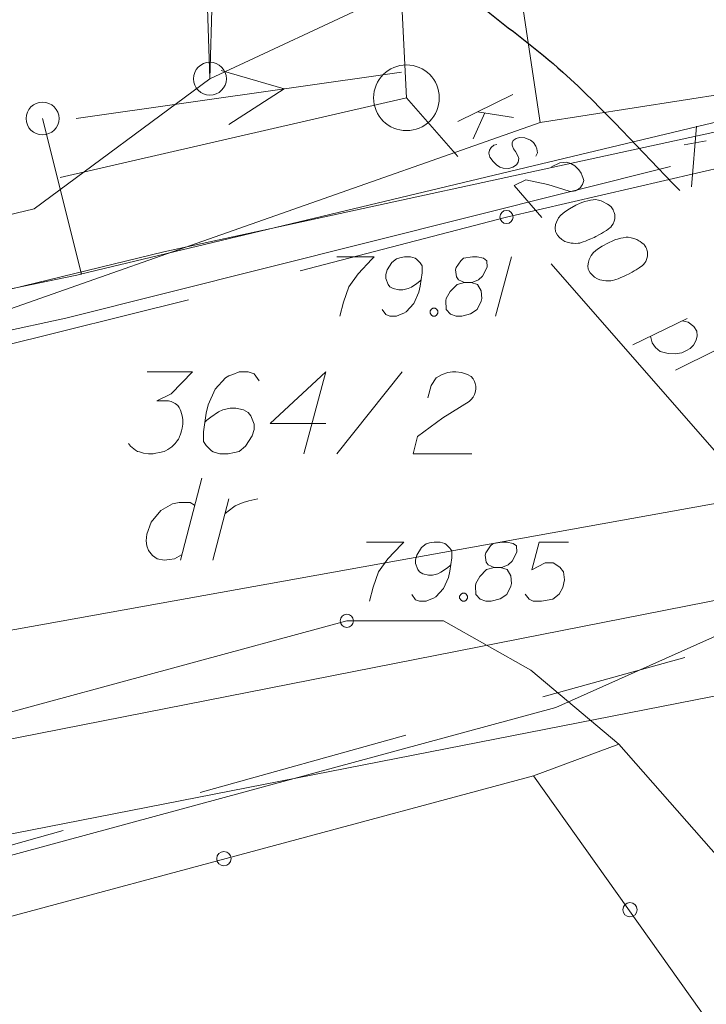
# Model space of a CAD drawing. Extents: x 7437563 to 7437757, y 6029255 to 6029516.
# Drawn here: x 7437616 to 7437627, y 6029407 to 6029422 of the extents above; entities that cross this region are included whole.
import ezdxf

# ---------------------------------------------------------------- set-up
doc = ezdxf.new("R2010")
doc.units = 0
doc.header["$MEASUREMENT"] = 0
doc.linetypes.add('DGN Style 2', pattern=[5.41086, 3.246516, -2.164344])
doc.linetypes.add('DGN Style 3', pattern=[7.575204, 5.41086, -2.164344])
for name, color, linetype, lineweight in [('Level 13', 7, 'Continuous', 0), ('Level 15', 7, 'Continuous', 0), ('Level 2', 7, 'Continuous', 0), ('Level 20', 7, 'Continuous', 0), ('Level 21', 7, 'Continuous', 0), ('Level 22', 7, 'Continuous', 0), ('Level 23', 7, 'Continuous', 0), ('Level 27', 7, 'Continuous', 0), ('Level 33', 7, 'Continuous', 0), ('Level 35', 7, 'Continuous', 0), ('Level 36', 7, 'Continuous', 0), ('Level 41', 7, 'Continuous', 0), ('Level 42', 7, 'Continuous', 0), ('Level 7', 7, 'Continuous', 0), ('Level 8', 7, 'Continuous', 0)]:
    doc.layers.add(name, color=color, linetype=linetype, lineweight=lineweight)

msp = doc.modelspace()

# ---------------------------------------------------------------- linework, layer by layer
at = {"layer": 'Level 13', "color": 30, "linetype": 'Continuous', "lineweight": 13}
for p, q in [((7437626.508, 6029419.229), (7437626.581, 6029420.156)), ((7437626.394, 6029419.871), (7437626.729, 6029419.93))]:
    msp.add_line(p, q, dxfattribs=at)
at = {"layer": 'Level 15', "color": 3, "linetype": 'Continuous', "lineweight": 0}
for p, q in [((7437620.4741, 6029467.692), (7437619.1765, 6029420.876)), ((7437618.2475, 6029449.479), (7437619.1765, 6029420.876)), ((7437622.8245, 6029422.581), (7437619.1765, 6029420.876)), ((7437619.1765, 6029420.876), (7437616.5005, 6029418.897)), ((7437616.501, 6029418.897), (7437580.703, 6029410.2907)), ((7437624.4425, 6029411.302), (7437627.4435, 6029412.643)), ((7437592.7135, 6029402.682), (7437624.4425, 6029411.302))]:
    msp.add_line(p, q, dxfattribs=at)
at = {"layer": 'Level 2', "color": 34, "linetype": 'Continuous', "lineweight": 30}
msp.add_open_spline([(7437623.3345, 6029421.953), (7437623.7385, 6029421.628), (7437624.1624, 6029421.325), (7437624.5465, 6029420.978), (7437625.1729, 6029420.4122), (7437625.7345, 6029419.7747), (7437626.3285, 6029419.173)], degree=3, knots=[0, 0, 0, 0, 0.3801366, 0.3801366, 0.3801366, 1, 1, 1, 1], dxfattribs=at)
at = {"layer": 'Level 20', "color": 3, "linetype": 'Continuous', "lineweight": 13}
for p, q in [((7437618.223, 6029416.412), (7437618.912, 6029416.412)), ((7437618.912, 6029416.412), (7437618.588, 6029416.077)), ((7437619.464, 6029416.353), (7437619.415, 6029416.323)), ((7437619.523, 6029416.373), (7437619.464, 6029416.353)), ((7437619.621, 6029416.412), (7437619.523, 6029416.373)), ((7437619.759, 6029416.412), (7437619.621, 6029416.412)), ((7437619.848, 6029416.382), (7437619.759, 6029416.412)), ((7437619.926, 6029416.274), (7437619.848, 6029416.382)), ((7437620.093, 6029415.625), (7437620.939, 6029416.412)), ((7437620.939, 6029416.412), (7437620.605, 6029415.162)), ((7437621.107, 6029415.162), (7437622.101, 6029416.412)), ((7437622.622, 6029416.323), (7437622.711, 6029416.373)), ((7437622.711, 6029416.373), (7437622.799, 6029416.402)), ((7437622.799, 6029416.402), (7437622.868, 6029416.412)), ((7437622.868, 6029416.412), (7437622.918, 6029416.412)), ((7437622.918, 6029416.412), (7437623.006, 6029416.402)), ((7437623.006, 6029416.402), (7437623.065, 6029416.382)), ((7437623.065, 6029416.382), (7437623.095, 6029416.373)), ((7437623.095, 6029416.373), (7437623.154, 6029416.343)), ((7437623.154, 6029416.343), (7437623.183, 6029416.304)), ((7437619.415, 6029416.323), (7437619.257, 6029416.146)), ((7437622.494, 6029416.018), (7437622.544, 6029416.205)), ((7437622.544, 6029416.205), (7437622.622, 6029416.323)), ((7437623.183, 6029416.304), (7437623.203, 6029416.264)), ((7437623.203, 6029416.264), (7437623.213, 6029416.235)), ((7437623.213, 6029416.235), (7437623.223, 6029416.195)), ((7437623.223, 6029416.195), (7437623.223, 6029416.146)), ((7437618.588, 6029416.077), (7437618.371, 6029415.969)), ((7437619.257, 6029416.146), (7437619.149, 6029415.91)), ((7437623.183, 6029416.028), (7437623.154, 6029415.989)), ((7437623.203, 6029416.067), (7437623.183, 6029416.028)), ((7437623.213, 6029416.097), (7437623.203, 6029416.067)), ((7437623.223, 6029416.146), (7437623.213, 6029416.097)), ((7437618.371, 6029415.969), (7437618.548, 6029415.969)), ((7437618.548, 6029415.969), (7437618.588, 6029415.959)), ((7437618.588, 6029415.959), (7437618.607, 6029415.949)), ((7437618.607, 6029415.949), (7437618.627, 6029415.94)), ((7437618.627, 6029415.94), (7437618.647, 6029415.93)), ((7437618.647, 6029415.93), (7437618.686, 6029415.9)), ((7437618.686, 6029415.9), (7437618.706, 6029415.871)), ((7437619.149, 6029415.91), (7437619.119, 6029415.782)), ((7437623.124, 6029415.959), (7437622.721, 6029415.713)), ((7437623.154, 6029415.989), (7437623.124, 6029415.959)), ((7437618.706, 6029415.871), (7437618.725, 6029415.841)), ((7437618.725, 6029415.841), (7437618.735, 6029415.812)), ((7437618.735, 6029415.812), (7437618.755, 6029415.743)), ((7437618.755, 6029415.743), (7437618.765, 6029415.684)), ((7437619.119, 6029415.782), (7437619.08, 6029415.497)), ((7437619.306, 6029415.802), (7437619.188, 6029415.723)), ((7437619.375, 6029415.831), (7437619.306, 6029415.802)), ((7437619.484, 6029415.861), (7437619.375, 6029415.831)), ((7437619.572, 6029415.861), (7437619.484, 6029415.861)), ((7437619.69, 6029415.831), (7437619.572, 6029415.861)), ((7437619.759, 6029415.792), (7437619.69, 6029415.831)), ((7437619.799, 6029415.743), (7437619.759, 6029415.792)), ((7437619.848, 6029415.615), (7437619.799, 6029415.743)), ((7437618.765, 6029415.615), (7437618.755, 6029415.556)), ((7437618.765, 6029415.684), (7437618.765, 6029415.654)), ((7437618.765, 6029415.654), (7437618.765, 6029415.615)), ((7437619.129, 6029415.674), (7437619.1, 6029415.644)), ((7437619.188, 6029415.723), (7437619.129, 6029415.674)), ((7437619.848, 6029415.536), (7437619.848, 6029415.615)), ((7437620.939, 6029415.625), (7437620.093, 6029415.625)), ((7437622.721, 6029415.713), (7437622.337, 6029415.428)), ((7437618.716, 6029415.428), (7437618.706, 6029415.408)), ((7437618.725, 6029415.447), (7437618.716, 6029415.428)), ((7437618.735, 6029415.477), (7437618.725, 6029415.447)), ((7437618.745, 6029415.516), (7437618.735, 6029415.477)), ((7437618.755, 6029415.556), (7437618.745, 6029415.516)), ((7437619.08, 6029415.497), (7437619.08, 6029415.349)), ((7437619.72, 6029415.28), (7437619.818, 6029415.438)), ((7437619.818, 6029415.438), (7437619.848, 6029415.536)), ((7437622.337, 6029415.428), (7437622.268, 6029415.162)), ((7437617.968, 6029415.28), (7437617.938, 6029415.319)), ((7437618.017, 6029415.241), (7437617.968, 6029415.28)), ((7437618.617, 6029415.29), (7437618.597, 6029415.27)), ((7437618.647, 6029415.319), (7437618.617, 6029415.29)), ((7437618.676, 6029415.359), (7437618.647, 6029415.319)), ((7437618.696, 6029415.388), (7437618.676, 6029415.359)), ((7437618.706, 6029415.408), (7437618.696, 6029415.388)), ((7437619.08, 6029415.349), (7437619.119, 6029415.29)), ((7437619.119, 6029415.29), (7437619.198, 6029415.211)), ((7437619.621, 6029415.201), (7437619.72, 6029415.28)), ((7437618.046, 6029415.221), (7437618.017, 6029415.241)), ((7437618.076, 6029415.201), (7437618.046, 6029415.221)), ((7437618.105, 6029415.192), (7437618.076, 6029415.201)), ((7437618.135, 6029415.182), (7437618.105, 6029415.192)), ((7437618.164, 6029415.172), (7437618.135, 6029415.182)), ((7437618.243, 6029415.162), (7437618.164, 6029415.172)), ((7437618.312, 6029415.162), (7437618.243, 6029415.162)), ((7437618.351, 6029415.172), (7437618.312, 6029415.162)), ((7437618.41, 6029415.182), (7437618.351, 6029415.172)), ((7437618.479, 6029415.201), (7437618.41, 6029415.182)), ((7437618.499, 6029415.211), (7437618.479, 6029415.201)), ((7437618.538, 6029415.231), (7437618.499, 6029415.211)), ((7437618.568, 6029415.251), (7437618.538, 6029415.231)), ((7437618.597, 6029415.27), (7437618.568, 6029415.251)), ((7437619.198, 6029415.211), (7437619.228, 6029415.192)), ((7437619.228, 6029415.192), (7437619.326, 6029415.162)), ((7437619.326, 6029415.162), (7437619.454, 6029415.162)), ((7437619.454, 6029415.162), (7437619.552, 6029415.182)), ((7437619.552, 6029415.182), (7437619.621, 6029415.201)), ((7437622.268, 6029415.162), (7437623.164, 6029415.162))]:
    msp.add_line(p, q, dxfattribs=at)
at = {"layer": 'Level 21', "color": 7, "linetype": 'Continuous', "lineweight": 13}
for p, q in [((7437621.109, 6029418.162), (7437621.676, 6029418.162)), ((7437621.641, 6029418.127), (7437621.435, 6029417.907)), ((7437621.676, 6029418.162), (7437621.641, 6029418.127)), ((7437622.016, 6029418.134), (7437621.945, 6029418.077)), ((7437622.065, 6029418.148), (7437622.016, 6029418.134)), ((7437622.136, 6029418.162), (7437622.065, 6029418.148)), ((7437622.228, 6029418.162), (7437622.136, 6029418.162)), ((7437622.299, 6029418.141), (7437622.228, 6029418.162)), ((7437622.32, 6029418.127), (7437622.299, 6029418.141)), ((7437622.377, 6029418.07), (7437622.32, 6029418.127)), ((7437623.036, 6029418.141), (7437622.994, 6029418.105)), ((7437623.171, 6029418.162), (7437623.036, 6029418.141)), ((7437623.242, 6029418.162), (7437623.171, 6029418.162)), ((7437623.341, 6029418.141), (7437623.242, 6029418.162)), ((7437623.391, 6029418.105), (7437623.341, 6029418.141)), ((7437623.766, 6029418.162), (7437623.525, 6029417.262)), ((7437621.945, 6029418.077), (7437621.874, 6029417.964)), ((7437622.405, 6029418.027), (7437622.377, 6029418.07)), ((7437622.405, 6029417.921), (7437622.405, 6029418.027)), ((7437622.923, 6029417.999), (7437622.916, 6029417.964)), ((7437622.994, 6029418.105), (7437622.923, 6029417.999)), ((7437623.327, 6029417.871), (7437623.398, 6029418.006)), ((7437623.398, 6029418.006), (7437623.391, 6029418.105)), ((7437621.435, 6029417.907), (7437621.293, 6029417.708)), ((7437621.874, 6029417.964), (7437621.853, 6029417.893)), ((7437621.853, 6029417.893), (7437621.853, 6029417.836)), ((7437621.853, 6029417.836), (7437621.888, 6029417.744)), ((7437622.377, 6029417.716), (7437622.405, 6029417.921)), ((7437622.916, 6029417.964), (7437622.93, 6029417.857)), ((7437622.93, 6029417.857), (7437622.958, 6029417.815)), ((7437623.263, 6029417.815), (7437623.327, 6029417.871)), ((7437621.293, 6029417.708), (7437621.208, 6029417.475)), ((7437621.888, 6029417.744), (7437621.916, 6029417.708)), ((7437621.916, 6029417.708), (7437621.966, 6029417.68)), ((7437621.966, 6029417.68), (7437622.051, 6029417.659)), ((7437622.115, 6029417.659), (7437622.193, 6029417.68)), ((7437622.193, 6029417.68), (7437622.242, 6029417.701)), ((7437622.242, 6029417.701), (7437622.327, 6029417.758)), ((7437622.327, 6029417.758), (7437622.37, 6029417.794)), ((7437622.356, 6029417.623), (7437622.377, 6029417.716)), ((7437622.37, 6029417.794), (7437622.391, 6029417.815)), ((7437622.937, 6029417.744), (7437622.831, 6029417.638)), ((7437623.05, 6029417.772), (7437622.937, 6029417.744)), ((7437622.958, 6029417.815), (7437623.05, 6029417.772)), ((7437623.05, 6029417.772), (7437623.15, 6029417.772)), ((7437623.15, 6029417.772), (7437623.178, 6029417.779)), ((7437623.249, 6029417.744), (7437623.15, 6029417.772)), ((7437623.178, 6029417.779), (7437623.263, 6029417.815)), ((7437623.305, 6029417.645), (7437623.249, 6029417.744)), ((7437622.051, 6029417.659), (7437622.115, 6029417.659)), ((7437622.278, 6029417.453), (7437622.356, 6029417.623)), ((7437622.774, 6029417.531), (7437622.767, 6029417.496)), ((7437622.831, 6029417.638), (7437622.774, 6029417.531)), ((7437623.313, 6029417.531), (7437623.305, 6029417.645)), ((7437623.305, 6029417.489), (7437623.313, 6029417.531)), ((7437621.208, 6029417.475), (7437621.152, 6029417.262)), ((7437622.164, 6029417.326), (7437622.278, 6029417.453)), ((7437622.547, 6029417.368), (7437622.568, 6029417.383)), ((7437622.568, 6029417.383), (7437622.604, 6029417.383)), ((7437622.604, 6029417.383), (7437622.625, 6029417.368)), ((7437622.767, 6029417.496), (7437622.774, 6029417.361)), ((7437623.242, 6029417.361), (7437623.305, 6029417.489)), ((7437621.796, 6029417.361), (7437621.853, 6029417.283)), ((7437621.853, 6029417.283), (7437621.916, 6029417.262)), ((7437621.916, 6029417.262), (7437622.016, 6029417.262)), ((7437622.016, 6029417.262), (7437622.087, 6029417.29)), ((7437622.087, 6029417.29), (7437622.129, 6029417.305)), ((7437622.129, 6029417.305), (7437622.164, 6029417.326)), ((7437622.526, 6029417.34), (7437622.547, 6029417.368)), ((7437622.526, 6029417.305), (7437622.526, 6029417.34)), ((7437622.547, 6029417.276), (7437622.526, 6029417.305)), ((7437622.568, 6029417.262), (7437622.547, 6029417.276)), ((7437622.604, 6029417.262), (7437622.568, 6029417.262)), ((7437622.625, 6029417.276), (7437622.604, 6029417.262)), ((7437622.625, 6029417.368), (7437622.646, 6029417.34)), ((7437622.646, 6029417.305), (7437622.625, 6029417.276)), ((7437622.646, 6029417.34), (7437622.646, 6029417.305)), ((7437622.774, 6029417.361), (7437622.838, 6029417.29)), ((7437622.838, 6029417.29), (7437622.923, 6029417.262)), ((7437622.923, 6029417.262), (7437623.008, 6029417.262)), ((7437623.008, 6029417.262), (7437623.143, 6029417.297)), ((7437623.143, 6029417.297), (7437623.242, 6029417.361)), ((7437621.56, 6029413.82), (7437622.127, 6029413.82)), ((7437622.092, 6029413.785), (7437621.886, 6029413.565)), ((7437622.127, 6029413.82), (7437622.092, 6029413.785)), ((7437622.467, 6029413.792), (7437622.396, 6029413.735)), ((7437622.516, 6029413.806), (7437622.467, 6029413.792)), ((7437622.587, 6029413.82), (7437622.516, 6029413.806)), ((7437622.679, 6029413.82), (7437622.587, 6029413.82)), ((7437622.75, 6029413.799), (7437622.679, 6029413.82)), ((7437622.771, 6029413.785), (7437622.75, 6029413.799)), ((7437622.828, 6029413.728), (7437622.771, 6029413.785)), ((7437623.487, 6029413.799), (7437623.445, 6029413.763)), ((7437623.622, 6029413.82), (7437623.487, 6029413.799)), ((7437623.693, 6029413.82), (7437623.622, 6029413.82)), ((7437623.792, 6029413.799), (7437623.693, 6029413.82)), ((7437623.842, 6029413.763), (7437623.792, 6029413.799)), ((7437624.188, 6029413.82), (7437624.075, 6029413.395)), ((7437624.635, 6029413.82), (7437624.188, 6029413.82)), ((7437622.396, 6029413.735), (7437622.325, 6029413.622)), ((7437622.856, 6029413.685), (7437622.828, 6029413.728)), ((7437622.856, 6029413.579), (7437622.856, 6029413.685)), ((7437623.374, 6029413.657), (7437623.367, 6029413.622)), ((7437623.445, 6029413.763), (7437623.374, 6029413.657)), ((7437623.778, 6029413.529), (7437623.849, 6029413.664)), ((7437623.849, 6029413.664), (7437623.842, 6029413.763)), ((7437621.886, 6029413.565), (7437621.744, 6029413.366)), ((7437622.325, 6029413.622), (7437622.304, 6029413.551)), ((7437622.304, 6029413.551), (7437622.304, 6029413.494)), ((7437622.304, 6029413.494), (7437622.339, 6029413.402)), ((7437622.828, 6029413.374), (7437622.856, 6029413.579)), ((7437623.367, 6029413.622), (7437623.381, 6029413.515)), ((7437623.381, 6029413.515), (7437623.409, 6029413.473)), ((7437623.714, 6029413.473), (7437623.778, 6029413.529)), ((7437624.075, 6029413.395), (7437624.281, 6029413.501)), ((7437624.281, 6029413.501), (7437624.401, 6029413.501)), ((7437624.401, 6029413.501), (7437624.5, 6029413.437)), ((7437621.744, 6029413.366), (7437621.659, 6029413.133)), ((7437622.339, 6029413.402), (7437622.367, 6029413.366)), ((7437622.367, 6029413.366), (7437622.417, 6029413.338)), ((7437622.417, 6029413.338), (7437622.502, 6029413.317)), ((7437622.566, 6029413.317), (7437622.644, 6029413.338)), ((7437622.644, 6029413.338), (7437622.693, 6029413.359)), ((7437622.693, 6029413.359), (7437622.778, 6029413.416)), ((7437622.778, 6029413.416), (7437622.821, 6029413.452)), ((7437622.807, 6029413.281), (7437622.828, 6029413.374)), ((7437622.821, 6029413.452), (7437622.842, 6029413.473)), ((7437623.388, 6029413.402), (7437623.282, 6029413.296)), ((7437623.501, 6029413.43), (7437623.388, 6029413.402)), ((7437623.409, 6029413.473), (7437623.501, 6029413.43)), ((7437623.501, 6029413.43), (7437623.601, 6029413.43)), ((7437623.601, 6029413.43), (7437623.629, 6029413.437)), ((7437623.7, 6029413.402), (7437623.601, 6029413.43)), ((7437623.629, 6029413.437), (7437623.714, 6029413.473)), ((7437623.756, 6029413.303), (7437623.7, 6029413.402)), ((7437624.5, 6029413.437), (7437624.557, 6029413.366)), ((7437624.557, 6029413.366), (7437624.571, 6029413.246)), ((7437622.502, 6029413.317), (7437622.566, 6029413.317)), ((7437622.729, 6029413.111), (7437622.807, 6029413.281)), ((7437623.225, 6029413.189), (7437623.218, 6029413.154)), ((7437623.282, 6029413.296), (7437623.225, 6029413.189)), ((7437623.764, 6029413.189), (7437623.756, 6029413.303)), ((7437623.756, 6029413.147), (7437623.764, 6029413.189)), ((7437624.571, 6029413.246), (7437624.55, 6029413.126)), ((7437621.659, 6029413.133), (7437621.603, 6029412.92)), ((7437622.615, 6029412.984), (7437622.729, 6029413.111)), ((7437622.977, 6029412.998), (7437622.998, 6029413.026)), ((7437622.998, 6029413.026), (7437623.019, 6029413.041)), ((7437623.019, 6029413.041), (7437623.055, 6029413.041)), ((7437623.055, 6029413.041), (7437623.076, 6029413.026)), ((7437623.076, 6029413.026), (7437623.097, 6029412.998)), ((7437623.218, 6029413.154), (7437623.225, 6029413.019)), ((7437623.693, 6029413.019), (7437623.756, 6029413.147)), ((7437624.033, 6029412.948), (7437623.976, 6029413.026)), ((7437624.493, 6029413.026), (7437624.394, 6029412.948)), ((7437624.55, 6029413.126), (7437624.493, 6029413.026)), ((7437622.247, 6029413.019), (7437622.304, 6029412.941)), ((7437622.304, 6029412.941), (7437622.367, 6029412.92)), ((7437622.367, 6029412.92), (7437622.467, 6029412.92)), ((7437622.467, 6029412.92), (7437622.538, 6029412.948)), ((7437622.538, 6029412.948), (7437622.58, 6029412.963)), ((7437622.58, 6029412.963), (7437622.615, 6029412.984)), ((7437622.977, 6029412.963), (7437622.977, 6029412.998)), ((7437622.998, 6029412.934), (7437622.977, 6029412.963)), ((7437623.019, 6029412.92), (7437622.998, 6029412.934)), ((7437623.055, 6029412.92), (7437623.019, 6029412.92)), ((7437623.076, 6029412.934), (7437623.055, 6029412.92)), ((7437623.097, 6029412.963), (7437623.076, 6029412.934)), ((7437623.097, 6029412.998), (7437623.097, 6029412.963)), ((7437623.225, 6029413.019), (7437623.289, 6029412.948)), ((7437623.289, 6029412.948), (7437623.374, 6029412.92)), ((7437623.374, 6029412.92), (7437623.459, 6029412.92)), ((7437623.459, 6029412.92), (7437623.594, 6029412.955)), ((7437623.594, 6029412.955), (7437623.693, 6029413.019)), ((7437624.096, 6029412.92), (7437624.033, 6029412.948)), ((7437624.224, 6029412.92), (7437624.096, 6029412.92)), ((7437624.394, 6029412.948), (7437624.224, 6029412.92))]:
    msp.add_line(p, q, dxfattribs=at)
at = {"layer": 'Level 21', "color": 7, "linetype": 'Continuous', "lineweight": 0}
for centre, radius in [((7437619.1765, 6029420.876), 0.25), ((7437623.69, 6029418.77), 0.1), ((7437621.26, 6029412.62), 0.1)]:
    msp.add_circle(centre, radius, dxfattribs=at)
at = {"layer": 'Level 21', "color": 7, "linetype": 'DGN Style 3', "lineweight": 13}
msp.add_circle((7437622.1678, 6029420.5852), 0.5, dxfattribs=at)
at = {"layer": 'Level 22', "color": 7, "linetype": 'Continuous', "lineweight": 0}
for p, q in [((7437617.1398, 6029420.2701), (7437622.0911, 6029420.977)), ((7437620.3048, 6029420.7198), (7437619.3469, 6029421.0032)), ((7437620.3048, 6029420.7198), (7437619.4625, 6029420.181))]:
    msp.add_line(p, q, dxfattribs=at)
msp.add_circle((7437616.63, 6029420.27), 0.25, dxfattribs=at)
at = {"layer": 'Level 23', "color": 3, "linetype": 'Continuous', "lineweight": 0}
for p, q in [((7437619.051, 6029414.794), (7437618.727, 6029413.544)), ((7437618.609, 6029414.4), (7437618.431, 6029414.302)), ((7437618.707, 6029414.42), (7437618.609, 6029414.4)), ((7437618.874, 6029414.42), (7437618.707, 6029414.42)), ((7437618.943, 6029414.381), (7437618.874, 6029414.42)), ((7437619.219, 6029413.544), (7437619.465, 6029414.479)), ((7437619.563, 6029414.371), (7437619.682, 6029414.42)), ((7437619.682, 6029414.42), (7437619.77, 6029414.449)), ((7437619.77, 6029414.449), (7437619.908, 6029414.479)), ((7437618.431, 6029414.302), (7437618.284, 6029414.125)), ((7437619.406, 6029414.253), (7437619.455, 6029414.292)), ((7437619.455, 6029414.292), (7437619.563, 6029414.371)), ((7437618.284, 6029414.125), (7437618.215, 6029413.938)), ((7437618.215, 6029413.938), (7437618.205, 6029413.839)), ((7437618.205, 6029413.839), (7437618.215, 6029413.761)), ((7437618.215, 6029413.761), (7437618.244, 6029413.692)), ((7437618.244, 6029413.692), (7437618.303, 6029413.613)), ((7437618.303, 6029413.613), (7437618.372, 6029413.564)), ((7437618.372, 6029413.564), (7437618.481, 6029413.544)), ((7437618.481, 6029413.544), (7437618.559, 6029413.554)), ((7437618.559, 6029413.554), (7437618.638, 6029413.564)), ((7437618.638, 6029413.564), (7437618.746, 6029413.623))]:
    msp.add_line(p, q, dxfattribs=at)
at = {"layer": 'Level 27', "color": 34, "linetype": 'DGN Style 3', "lineweight": 13}
for p, q in [((7437622.168, 6029420.585), (7437621.537, 6029433.475)), ((7437622.168, 6029420.585), (7437603.75, 6029416.346)), ((7437627.93, 6029413.982), (7437622.168, 6029420.585))]:
    msp.add_line(p, q, dxfattribs=at)
at = {"layer": 'Level 27', "color": 11, "linetype": 'Continuous', "lineweight": 0}
for p, q in [((7437617.2065, 6029417.897), (7437631.7985, 6029421.398)), ((7437617.2235, 6029417.9), (7437616.63, 6029420.27)), ((7437596.5355, 6029413.6), (7437617.2235, 6029417.9))]:
    msp.add_line(p, q, dxfattribs=at)
at = {"layer": 'Level 33', "color": 34, "linetype": 'Continuous', "lineweight": 13}
for p, q in [((7437622.952, 6029420.227), (7437623.789, 6029420.637)), ((7437623.358, 6029420.355), (7437623.185, 6029419.96)), ((7437623.248, 6029420.373), (7437623.795, 6029420.285)), ((7437623.791, 6029419.934), (7437623.774, 6029419.9)), ((7437623.838, 6029419.966), (7437623.791, 6029419.934)), ((7437623.89, 6029419.982), (7437623.838, 6029419.966)), ((7437623.97, 6029419.977), (7437623.89, 6029419.982)), ((7437624.058, 6029419.941), (7437623.97, 6029419.977)), ((7437624.1, 6029419.903), (7437624.058, 6029419.941)), ((7437623.422, 6029419.743), (7437623.43, 6029419.788)), ((7437623.43, 6029419.788), (7437623.458, 6029419.831)), ((7437623.458, 6029419.831), (7437623.495, 6029419.863)), ((7437623.495, 6029419.863), (7437623.541, 6029419.875)), ((7437623.774, 6029419.9), (7437623.776, 6029419.864)), ((7437623.776, 6029419.864), (7437623.78, 6029419.849)), ((7437623.78, 6029419.849), (7437623.798, 6029419.808)), ((7437623.798, 6029419.808), (7437623.825, 6029419.766)), ((7437624.137, 6029419.85), (7437624.1, 6029419.903)), ((7437624.154, 6029419.809), (7437624.137, 6029419.85)), ((7437624.16, 6029419.748), (7437624.154, 6029419.809)), ((7437623.437, 6029419.682), (7437623.422, 6029419.743)), ((7437623.488, 6029419.613), (7437623.437, 6029419.682)), ((7437623.825, 6029419.766), (7437623.861, 6029419.703)), ((7437623.861, 6029419.703), (7437623.878, 6029419.662)), ((7437623.878, 6029419.662), (7437623.869, 6029419.607)), ((7437624.137, 6029419.699), (7437624.16, 6029419.748)), ((7437623.54, 6029419.564), (7437623.488, 6029419.613)), ((7437623.588, 6029419.531), (7437623.54, 6029419.564)), ((7437623.642, 6029419.512), (7437623.588, 6029419.531)), ((7437623.727, 6029419.511), (7437623.642, 6029419.512)), ((7437623.789, 6029419.527), (7437623.727, 6029419.511)), ((7437623.841, 6029419.564), (7437623.789, 6029419.527)), ((7437623.869, 6029419.607), (7437623.841, 6029419.564)), ((7437624.376, 6029419.532), (7437624.501, 6029419.594)), ((7437624.501, 6029419.594), (7437624.602, 6029419.607)), ((7437624.602, 6029419.607), (7437624.671, 6029419.583)), ((7437624.671, 6029419.583), (7437624.729, 6029419.549)), ((7437624.729, 6029419.549), (7437624.767, 6029419.516)), ((7437624.767, 6029419.516), (7437624.79, 6029419.489)), ((7437624.79, 6029419.489), (7437624.827, 6029419.436)), ((7437623.982, 6029419.338), (7437623.805, 6029419.25)), ((7437624.318, 6029419.265), (7437623.982, 6029419.338)), ((7437624.827, 6029419.436), (7437624.844, 6029419.395)), ((7437624.844, 6029419.395), (7437624.853, 6029419.374)), ((7437624.853, 6029419.374), (7437624.865, 6029419.328)), ((7437624.865, 6029419.328), (7437624.857, 6029419.294)), ((7437623.805, 6029419.25), (7437624.229, 6029418.764)), ((7437624.643, 6029419.163), (7437624.318, 6029419.265)), ((7437624.759, 6029419.18), (7437624.739, 6029419.171)), ((7437624.791, 6029419.198), (7437624.759, 6029419.18)), ((7437624.817, 6029419.221), (7437624.791, 6029419.198)), ((7437624.834, 6029419.245), (7437624.817, 6029419.221)), ((7437624.845, 6029419.264), (7437624.834, 6029419.245)), ((7437624.857, 6029419.294), (7437624.845, 6029419.264)), ((7437624.673, 6029419.161), (7437624.643, 6029419.163)), ((7437624.708, 6029419.163), (7437624.673, 6029419.161)), ((7437624.739, 6029419.171), (7437624.708, 6029419.163)), ((7437624.97, 6029419.025), (7437624.929, 6029419.017)), ((7437625.011, 6029419.032), (7437624.97, 6029419.025)), ((7437625.046, 6029419.035), (7437625.011, 6029419.032)), ((7437625.091, 6029419.027), (7437625.046, 6029419.035)), ((7437625.13, 6029419.014), (7437625.091, 6029419.027)), ((7437624.65, 6029418.896), (7437624.576, 6029418.851)), ((7437624.744, 6029418.95), (7437624.65, 6029418.896)), ((7437624.811, 6029418.98), (7437624.744, 6029418.95)), ((7437624.852, 6029418.998), (7437624.811, 6029418.98)), ((7437624.883, 6029419.006), (7437624.852, 6029418.998)), ((7437624.929, 6029419.017), (7437624.883, 6029419.006)), ((7437625.174, 6029418.996), (7437625.13, 6029419.014)), ((7437625.208, 6029418.978), (7437625.174, 6029418.996)), ((7437625.227, 6029418.967), (7437625.208, 6029418.978)), ((7437625.251, 6029418.95), (7437625.227, 6029418.967)), ((7437625.284, 6029418.923), (7437625.251, 6029418.95)), ((7437625.294, 6029418.912), (7437625.284, 6029418.923)), ((7437625.312, 6029418.881), (7437625.294, 6029418.912)), ((7437625.32, 6029418.86), (7437625.312, 6029418.881)), ((7437624.48, 6029418.757), (7437624.45, 6029418.693)), ((7437624.518, 6029418.799), (7437624.48, 6029418.757)), ((7437624.576, 6029418.851), (7437624.518, 6029418.799)), ((7437625.329, 6029418.84), (7437625.32, 6029418.86)), ((7437625.337, 6029418.809), (7437625.329, 6029418.84)), ((7437625.33, 6029418.709), (7437625.337, 6029418.744)), ((7437625.34, 6029418.774), (7437625.337, 6029418.809)), ((7437625.337, 6029418.744), (7437625.34, 6029418.774)), ((7437624.437, 6029418.654), (7437624.429, 6029418.599)), ((7437624.429, 6029418.599), (7437624.435, 6029418.549)), ((7437624.45, 6029418.693), (7437624.437, 6029418.654)), ((7437625.21, 6029418.566), (7437625.263, 6029418.603)), ((7437625.263, 6029418.603), (7437625.279, 6029418.617)), ((7437625.279, 6029418.617), (7437625.295, 6029418.641)), ((7437625.295, 6029418.641), (7437625.312, 6029418.665)), ((7437625.312, 6029418.665), (7437625.33, 6029418.709)), ((7437624.435, 6029418.549), (7437624.444, 6029418.528)), ((7437624.444, 6029418.528), (7437624.466, 6029418.491)), ((7437624.466, 6029418.491), (7437624.49, 6029418.465)), ((7437624.49, 6029418.465), (7437624.532, 6029418.427)), ((7437624.532, 6029418.427), (7437624.576, 6029418.399)), ((7437624.934, 6029418.42), (7437624.975, 6029418.437)), ((7437624.975, 6029418.437), (7437625.001, 6029418.45)), ((7437625.001, 6029418.45), (7437625.022, 6029418.459)), ((7437625.022, 6029418.459), (7437625.048, 6029418.472)), ((7437625.048, 6029418.472), (7437625.105, 6029418.503)), ((7437625.105, 6029418.503), (7437625.136, 6029418.521)), ((7437625.136, 6029418.521), (7437625.168, 6029418.539)), ((7437625.168, 6029418.539), (7437625.21, 6029418.566)), ((7437625.351, 6029418.427), (7437625.309, 6029418.409)), ((7437625.381, 6029418.434), (7437625.351, 6029418.427)), ((7437625.428, 6029418.446), (7437625.381, 6029418.434)), ((7437625.468, 6029418.454), (7437625.428, 6029418.446)), ((7437625.509, 6029418.461), (7437625.468, 6029418.454)), ((7437625.544, 6029418.464), (7437625.509, 6029418.461)), ((7437625.589, 6029418.455), (7437625.544, 6029418.464)), ((7437625.628, 6029418.443), (7437625.589, 6029418.455)), ((7437625.672, 6029418.425), (7437625.628, 6029418.443)), ((7437625.706, 6029418.407), (7437625.672, 6029418.425)), ((7437624.576, 6029418.399), (7437624.615, 6029418.386)), ((7437624.615, 6029418.386), (7437624.674, 6029418.372)), ((7437624.674, 6029418.372), (7437624.704, 6029418.37)), ((7437624.704, 6029418.37), (7437624.744, 6029418.367)), ((7437624.744, 6029418.367), (7437624.78, 6029418.37)), ((7437624.78, 6029418.37), (7437624.805, 6029418.373)), ((7437624.805, 6029418.373), (7437624.841, 6029418.386)), ((7437624.841, 6029418.386), (7437624.856, 6029418.39)), ((7437624.856, 6029418.39), (7437624.892, 6029418.402)), ((7437624.892, 6029418.402), (7437624.934, 6029418.42)), ((7437625.075, 6029418.28), (7437625.016, 6029418.228)), ((7437625.148, 6029418.325), (7437625.075, 6029418.28)), ((7437625.242, 6029418.379), (7437625.148, 6029418.325)), ((7437625.309, 6029418.409), (7437625.242, 6029418.379)), ((7437625.725, 6029418.396), (7437625.706, 6029418.407)), ((7437625.749, 6029418.379), (7437625.725, 6029418.396)), ((7437625.783, 6029418.352), (7437625.749, 6029418.379)), ((7437625.792, 6029418.341), (7437625.783, 6029418.352)), ((7437625.81, 6029418.31), (7437625.792, 6029418.341)), ((7437625.819, 6029418.289), (7437625.81, 6029418.31)), ((7437625.827, 6029418.269), (7437625.819, 6029418.289)), ((7437624.978, 6029418.186), (7437624.948, 6029418.122)), ((7437625.016, 6029418.228), (7437624.978, 6029418.186)), ((7437625.81, 6029418.094), (7437625.828, 6029418.138)), ((7437625.835, 6029418.238), (7437625.827, 6029418.269)), ((7437625.828, 6029418.138), (7437625.836, 6029418.173)), ((7437625.838, 6029418.203), (7437625.835, 6029418.238)), ((7437625.836, 6029418.173), (7437625.838, 6029418.203)), ((7437624.936, 6029418.083), (7437624.927, 6029418.028)), ((7437624.927, 6029418.028), (7437624.934, 6029417.978)), ((7437624.934, 6029417.978), (7437624.942, 6029417.957)), ((7437624.948, 6029418.122), (7437624.936, 6029418.083)), ((7437625.666, 6029417.968), (7437625.708, 6029417.995)), ((7437625.708, 6029417.995), (7437625.761, 6029418.032)), ((7437625.761, 6029418.032), (7437625.777, 6029418.046)), ((7437625.777, 6029418.046), (7437625.794, 6029418.07)), ((7437625.794, 6029418.07), (7437625.81, 6029418.094)), ((7437624.942, 6029417.957), (7437624.965, 6029417.92)), ((7437624.965, 6029417.92), (7437624.988, 6029417.894)), ((7437624.988, 6029417.894), (7437625.031, 6029417.856)), ((7437625.031, 6029417.856), (7437625.074, 6029417.828)), ((7437625.074, 6029417.828), (7437625.113, 6029417.815)), ((7437625.355, 6029417.819), (7437625.391, 6029417.831)), ((7437625.391, 6029417.831), (7437625.432, 6029417.848)), ((7437625.432, 6029417.848), (7437625.473, 6029417.866)), ((7437625.473, 6029417.866), (7437625.499, 6029417.879)), ((7437625.499, 6029417.879), (7437625.52, 6029417.888)), ((7437625.52, 6029417.888), (7437625.546, 6029417.901)), ((7437625.546, 6029417.901), (7437625.603, 6029417.932)), ((7437625.603, 6029417.932), (7437625.635, 6029417.95)), ((7437625.635, 6029417.95), (7437625.666, 6029417.968)), ((7437625.113, 6029417.815), (7437625.173, 6029417.801)), ((7437625.173, 6029417.801), (7437625.203, 6029417.799)), ((7437625.203, 6029417.799), (7437625.243, 6029417.796)), ((7437625.243, 6029417.796), (7437625.278, 6029417.799)), ((7437625.278, 6029417.799), (7437625.303, 6029417.802)), ((7437625.303, 6029417.802), (7437625.339, 6029417.815)), ((7437625.339, 6029417.815), (7437625.355, 6029417.819)), ((7437625.613, 6029416.822), (7437626.439, 6029417.223)), ((7437626.366, 6029417.188), (7437626.455, 6029417.171)), ((7437626.455, 6029417.171), (7437626.541, 6029417.105)), ((7437626.541, 6029417.105), (7437626.587, 6029417.032)), ((7437625.906, 6029416.852), (7437625.883, 6029416.954)), ((7437626.592, 6029416.961), (7437626.577, 6029416.892)), ((7437626.587, 6029417.032), (7437626.592, 6029416.961)), ((7437625.957, 6029416.783), (7437625.906, 6029416.852)), ((7437626.028, 6029416.723), (7437625.957, 6029416.783)), ((7437626.537, 6029416.819), (7437626.488, 6029416.767)), ((7437626.577, 6029416.892), (7437626.537, 6029416.819)), ((7437626.151, 6029416.69), (7437626.028, 6029416.723)), ((7437626.257, 6029416.688), (7437626.151, 6029416.69)), ((7437626.358, 6029416.701), (7437626.257, 6029416.688)), ((7437626.26, 6029416.436), (7437626.884, 6029416.746)), ((7437626.431, 6029416.736), (7437626.358, 6029416.701)), ((7437626.488, 6029416.767), (7437626.431, 6029416.736))]:
    msp.add_line(p, q, dxfattribs=at)
at = {"layer": 'Level 35', "color": 7, "linetype": 'Continuous', "lineweight": 0}
for p, q in [((7437624.1, 6029410.26), (7437625.4, 6029410.74)), ((7437625.4, 6029410.74), (7437627.79, 6029408.02))]:
    msp.add_line(p, q, dxfattribs=at)
at = {"layer": 'Level 36', "color": 7, "linetype": 'Continuous', "lineweight": 13}
for p, q in [((7437604.83, 6029405.07), (7437624.1, 6029410.26)), ((7437624.1, 6029410.26), (7437629.41, 6029402.8))]:
    msp.add_line(p, q, dxfattribs=at)
for centre in [(7437619.3892, 6029408.9986), (7437625.5698, 6029408.2203)]:
    msp.add_circle(centre, 0.1086, dxfattribs=at)
at = {"layer": 'Level 41', "color": 7, "linetype": 'Continuous', "lineweight": 0}
for p, q in [((7437635.98, 6029421.61), (7437623.69, 6029418.77)), ((7437618.85, 6029417.51), (7437601.17, 6029413.11)), ((7437597.92, 6029406.28), (7437621.26, 6029412.62)), ((7437621.26, 6029412.62), (7437622.73, 6029412.62)), ((7437622.73, 6029412.62), (7437624.06, 6029411.87)), ((7437624.06, 6029411.87), (7437625.4, 6029410.74))]:
    msp.add_line(p, q, dxfattribs=at)
at = {"layer": 'Level 41', "color": 7, "linetype": 'DGN Style 2', "lineweight": 0}
msp.add_line((7437623.69, 6029418.77), (7437618.85, 6029417.51), dxfattribs=at)
at = {"layer": 'Level 42', "color": 7, "linetype": 'DGN Style 2', "lineweight": 0}
msp.add_line((7437598.1825, 6029404.19), (7437626.4045, 6029412.064), dxfattribs=at)
at = {"layer": 'Level 7', "color": 30, "linetype": 'Continuous', "lineweight": 0}
for p, q in [((7437624.2005, 6029420.211), (7437623.2255, 6029426.714)), ((7437688.539, 6029425.501), (7437580.703, 6029406.1044)), ((7437618.475, 6029418.241), (7437640.781, 6029423.086)), ((7437624.201, 6029420.211), (7437631.813, 6029421.394)), ((7437615.572, 6029417.171), (7437624.201, 6029420.211)), ((7437616.985, 6029417.229), (7437626.1844, 6029419.5414)), ((7437600.177, 6029413.764), (7437618.475, 6029418.241)), ((7437580.703, 6029409.487), (7437616.985, 6029417.229))]:
    msp.add_line(p, q, dxfattribs=at)
at = {"layer": 'Level 7', "color": 34, "linetype": 'Continuous', "lineweight": 0}
msp.add_line((7437615.2435, 6029410.641), (7437630.6449, 6029413.6784), dxfattribs=at)
at = {"layer": 'Level 8', "color": 160, "linetype": 'Continuous', "lineweight": 0}
msp.add_line((7437599.8395, 6029406.18), (7437633.199, 6029412.717), dxfattribs=at)

doc.saveas('drawing.dxf')
